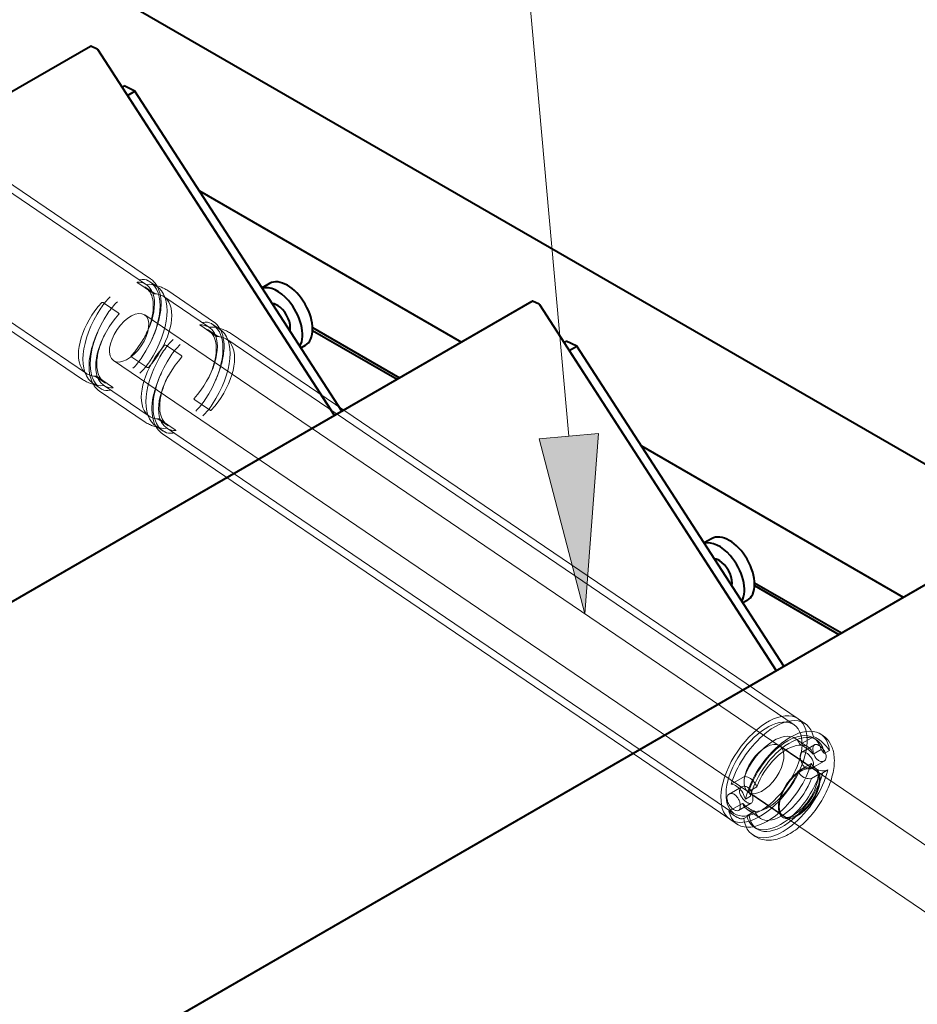
# Model space of a CAD drawing. Extents: x 0 to 380, y 214 to 768.
# Drawn here: x 237 to 257, y 696 to 718 of the extents above; entities that cross this region are included whole.
import ezdxf

# ---------------------------------------------------------------- set-up
doc = ezdxf.new("R2010")
doc.units = 0
doc.header["$MEASUREMENT"] = 0
for name, color, linetype, lineweight in [('Hidden', 7, 'Continuous', 0), ('Symbol', 7, 'Continuous', 0), ('Visible', 7, 'Continuous', 0)]:
    doc.layers.add(name, color=color, linetype=linetype, lineweight=lineweight)

# ---------------------------------------------------------------- blocks, each defined once
blk = doc.blocks.new('Block_224')
at = {"layer": 'Symbol', "transparency": 33554687}
h = blk.add_hatch(color=7, dxfattribs=at)
h.dxf.hatch_style = 2
h.paths.add_polyline_path([(250.048, 708.387), (249.742, 704.343), (248.72, 708.268)])
at = {"layer": 'Symbol', "color": 7, "lineweight": 13}
blk.add_line((249.384, 708.327), (246.869, 736.34), dxfattribs=at)
at = {"layer": 'Symbol'}
blk.add_lwpolyline([(250.048, 708.387), (249.742, 704.343), (248.72, 708.268), (248.72, 708.268)], close=True, dxfattribs=at)

msp = doc.modelspace()

# ---------------------------------------------------------------- linework, layer by layer
at = {"layer": 'Hidden', "color": 7, "lineweight": 13}
for p, q in [((229.443, 719.026), (240.014, 711.846)), ((229.353, 718.894), (239.923, 711.714)), ((228.004, 716.909), (238.574, 709.729)), ((227.914, 716.776), (238.486, 709.596)), ((240.058, 711.532), (239.727, 711.757)), ((239.997, 711.784), (240.157, 711.675)), ((239.881, 711.669), (240.093, 711.526)), ((240.397, 711.585), (241.423, 710.889)), ((238.957, 711.313), (239.289, 711.088)), ((240.309, 711.452), (241.331, 710.757)), ((259.603, 697.645), (239.881, 711.042)), ((241.467, 710.575), (241.135, 710.8)), ((241.29, 710.712), (241.502, 710.569)), ((241.405, 710.827), (241.566, 710.718)), ((241.806, 710.629), (254.518, 701.993)), ((241.717, 710.495), (254.428, 701.861)), ((240.366, 710.356), (240.698, 710.131)), ((258.906, 696.619), (239.184, 710.016)), ((239.594, 710.094), (239.925, 709.868)), ((238.789, 709.656), (239.001, 709.512)), ((239.156, 709.424), (238.824, 709.65)), ((238.725, 709.506), (238.886, 709.397)), ((238.869, 709.335), (239.894, 708.639)), ((238.96, 709.467), (239.983, 708.772)), ((241.002, 709.137), (241.334, 708.911)), ((240.198, 708.699), (240.41, 708.555)), ((240.565, 708.467), (240.233, 708.693)), ((240.134, 708.549), (240.295, 708.44)), ((240.369, 708.51), (253.08, 699.876)), ((240.277, 708.379), (252.99, 699.743)), ((254.518, 701.993), (254.679, 701.884)), ((254.861, 701.593), (254.56, 701.419)), ((255.025, 701.649), (255.082, 701.611)), ((254.108, 701.39), (254.897, 700.854)), ((254.744, 701.356), (254.454, 701.553)), ((254.887, 701.413), (254.602, 701.249)), ((254.935, 701.517), (254.879, 701.555)), ((254.859, 701.199), (255.038, 701.303)), ((255.22, 701.284), (255.104, 701.217)), ((254.512, 700.817), (254.812, 700.99)), ((255.099, 701.046), (254.814, 700.881)), ((253.318, 700.702), (253.017, 700.528)), ((254.995, 700.759), (254.815, 700.656)), ((255.185, 700.851), (255.069, 700.784)), ((253.258, 700.473), (252.973, 700.308)), ((253.415, 700.365), (253.594, 700.469)), ((253.453, 700.264), (253.337, 700.197)), ((253.4, 700.347), (254.189, 699.811)), ((252.969, 699.926), (253.269, 700.1)), ((253.47, 700.106), (253.185, 699.941)), ((253.418, 699.831), (253.303, 699.764)), ((253.551, 699.925), (253.371, 699.822)), ((253.665, 699.768), (253.375, 699.965)), ((252.99, 699.743), (253.15, 699.634)), ((253.497, 699.399), (253.553, 699.361)), ((253.587, 699.531), (253.531, 699.57))]:
    msp.add_line(p, q, dxfattribs=at)
for centre, major_axis in [((239.532, 710.529), (0.348, 0.513)), ((253.754, 700.868), (0.764, 1.125)), ((253.754, 700.868), (0.764, 1.125)), ((253.754, 700.868), (0.674, 0.993)), ((253.754, 700.868), (0.354, 0.521)), ((254.543, 700.333), (0.371, 0.546)), ((254.543, 700.333), (0.354, 0.521))]:
    msp.add_ellipse(centre, major_axis=major_axis, ratio=0.524355, dxfattribs=at)
for points, knots in [([(239.578, 710.125), (240.012, 710.605), (240.216, 711.261), (240.034, 711.59), (239.967, 711.71), (239.854, 711.775), (239.71, 711.775)], [0, 0, 0, 0, 1, 1, 1, 2, 2, 2, 2]), ([(239.71, 711.775), (239.71, 711.775), (239.71, 711.775), (239.71, 711.775), (239.71, 711.775), (239.71, 711.775), (239.71, 711.775), (239.71, 711.775), (239.71, 711.775), (239.71, 711.775), (239.71, 711.775), (239.71, 711.775), (239.71, 711.775), (239.71, 711.775), (239.71, 711.775), (239.71, 711.775), (239.71, 711.775), (239.71, 711.775), (239.71, 711.775), (239.71, 711.775), (239.71, 711.775), (239.71, 711.775), (239.71, 711.775), (239.71, 711.775), (239.71, 711.775), (239.71, 711.775), (239.71, 711.775), (239.71, 711.775), (239.71, 711.775), (239.71, 711.775), (239.71, 711.775), (239.71, 711.775), (239.709, 711.775), (239.709, 711.775), (239.709, 711.775), (239.709, 711.775), (239.709, 711.775), (239.709, 711.774), (239.709, 711.774), (239.709, 711.773), (239.709, 711.772), (239.71, 711.77), (239.712, 711.768), (239.715, 711.765), (239.72, 711.761), (239.727, 711.757)], [0, 0, 0, 0, 1, 1, 1, 2, 2, 2, 3, 3, 3, 4, 4, 4, 5, 5, 5, 6, 6, 6, 7, 7, 7, 8, 8, 8, 9, 9, 9, 10, 10, 10, 11, 11, 11, 12, 12, 12, 13, 13, 13, 14, 14, 14, 15, 15, 15, 15]), ([(239.826, 710.1), (240.291, 710.809), (240.358, 711.569), (239.976, 711.797), (239.972, 711.8), (239.967, 711.803), (239.962, 711.806)], [0, 0, 0, 0, 1, 1, 1, 2, 2, 2, 2]), ([(240.014, 711.846), (240.067, 711.809), (240.11, 711.763), (240.143, 711.71), (240.188, 711.639), (240.217, 711.558), (240.233, 711.472), (240.25, 711.382), (240.253, 711.286), (240.244, 711.186), (240.236, 711.087), (240.216, 710.983), (240.186, 710.878), (240.156, 710.773), (240.117, 710.667), (240.072, 710.562), (240.058, 710.529), (240.043, 710.495), (240.027, 710.462)], [0, 0, 0, 0, 1, 1, 1, 2, 2, 2, 3, 3, 3, 4, 4, 4, 5, 5, 5, 6, 6, 6, 6]), ([(240.158, 711.694), (240.151, 711.696), (240.145, 711.698), (240.138, 711.7), (240.132, 711.702), (240.126, 711.703), (240.119, 711.705), (240.113, 711.707), (240.106, 711.709), (240.1, 711.71), (240.093, 711.712), (240.086, 711.714), (240.08, 711.715), (240.073, 711.717), (240.067, 711.718), (240.06, 711.72)], [0, 0, 0, 0, 1, 1, 1, 2, 2, 2, 3, 3, 3, 4, 4, 4, 5, 5, 5, 5]), ([(239.881, 711.669), (239.922, 711.642), (239.952, 711.614), (239.977, 711.583), (240.01, 711.541), (240.034, 711.492), (240.051, 711.431), (240.068, 711.37), (240.077, 711.296), (240.074, 711.212), (240.072, 711.128), (240.059, 711.035), (240.034, 710.937), (240.009, 710.839), (239.973, 710.737), (239.924, 710.636), (239.912, 710.61), (239.899, 710.584), (239.885, 710.558)], [0, 0, 0, 0, 1, 1, 1, 2, 2, 2, 3, 3, 3, 4, 4, 4, 5, 5, 5, 6, 6, 6, 6]), ([(239.964, 709.863), (240.398, 710.343), (240.602, 710.999), (240.42, 711.328), (240.353, 711.448), (240.24, 711.513), (240.096, 711.513)], [0, 0, 0, 0, 1, 1, 1, 2, 2, 2, 2]), ([(239.986, 709.991), (240.452, 710.7), (240.519, 711.46), (240.137, 711.688), (240.132, 711.691), (240.127, 711.694), (240.123, 711.696)], [0, 0, 0, 0, 1, 1, 1, 2, 2, 2, 2]), ([(240.058, 711.532), (240.065, 711.527), (240.071, 711.523), (240.077, 711.52), (240.081, 711.518), (240.085, 711.517), (240.088, 711.516), (240.09, 711.515), (240.091, 711.514), (240.093, 711.514), (240.093, 711.514), (240.094, 711.514), (240.095, 711.513), (240.095, 711.513), (240.095, 711.513), (240.095, 711.513), (240.096, 711.513), (240.096, 711.513), (240.096, 711.513), (240.096, 711.513), (240.096, 711.513), (240.096, 711.513), (240.096, 711.513), (240.096, 711.513), (240.096, 711.513), (240.096, 711.513), (240.096, 711.513), (240.096, 711.513), (240.096, 711.513), (240.096, 711.513), (240.096, 711.513), (240.096, 711.513), (240.096, 711.513), (240.096, 711.513), (240.096, 711.513), (240.096, 711.513), (240.096, 711.513), (240.096, 711.513), (240.096, 711.513), (240.096, 711.513), (240.096, 711.513), (240.096, 711.513), (240.096, 711.513), (240.096, 711.513), (240.096, 711.513), (240.096, 711.513)], [0, 0, 0, 0, 1, 1, 1, 2, 2, 2, 3, 3, 3, 4, 4, 4, 5, 5, 5, 6, 6, 6, 7, 7, 7, 8, 8, 8, 9, 9, 9, 10, 10, 10, 11, 11, 11, 12, 12, 12, 13, 13, 13, 14, 14, 14, 15, 15, 15, 15]), ([(240.093, 711.526), (240.093, 711.525), (240.093, 711.525), (240.094, 711.525), (240.095, 711.524), (240.096, 711.524), (240.097, 711.523), (240.099, 711.522), (240.101, 711.521), (240.104, 711.52), (240.107, 711.519), (240.111, 711.517), (240.117, 711.516), (240.123, 711.514), (240.13, 711.512), (240.143, 711.511)], [0, 0, 0, 0, 1, 1, 1, 2, 2, 2, 3, 3, 3, 4, 4, 4, 5, 5, 5, 5]), ([(240.397, 711.585), (240.382, 711.595), (240.367, 711.605), (240.352, 711.613), (240.337, 711.622), (240.321, 711.63), (240.305, 711.638), (240.289, 711.646), (240.273, 711.653), (240.257, 711.659), (240.24, 711.666), (240.224, 711.672), (240.207, 711.678), (240.191, 711.684), (240.174, 711.689), (240.158, 711.694)], [0, 0, 0, 0, 1, 1, 1, 2, 2, 2, 3, 3, 3, 4, 4, 4, 5, 5, 5, 5]), ([(238.918, 711.318), (238.485, 710.838), (238.281, 710.183), (238.463, 709.853), (238.529, 709.733), (238.642, 709.668), (238.786, 709.668)], [0, 0, 0, 0, 1, 1, 1, 2, 2, 2, 2]), ([(238.957, 711.313), (238.951, 711.317), (238.944, 711.32), (238.938, 711.321), (238.934, 711.322), (238.93, 711.322), (238.927, 711.321), (238.925, 711.321), (238.924, 711.321), (238.922, 711.32), (238.921, 711.32), (238.921, 711.32), (238.92, 711.319), (238.92, 711.319), (238.919, 711.319), (238.919, 711.319), (238.919, 711.319), (238.919, 711.319), (238.919, 711.319), (238.919, 711.318), (238.919, 711.318), (238.918, 711.318), (238.918, 711.318), (238.918, 711.318), (238.918, 711.318), (238.918, 711.318), (238.918, 711.318), (238.918, 711.318), (238.918, 711.318), (238.918, 711.318), (238.918, 711.318), (238.918, 711.318), (238.918, 711.318), (238.918, 711.318), (238.918, 711.318), (238.918, 711.318), (238.918, 711.318), (238.918, 711.318), (238.918, 711.318), (238.918, 711.318), (238.918, 711.318), (238.918, 711.318), (238.918, 711.318), (238.918, 711.318), (238.918, 711.318), (238.918, 711.318)], [0, 0, 0, 0, 1, 1, 1, 2, 2, 2, 3, 3, 3, 4, 4, 4, 5, 5, 5, 6, 6, 6, 7, 7, 7, 8, 8, 8, 9, 9, 9, 10, 10, 10, 11, 11, 11, 12, 12, 12, 13, 13, 13, 14, 14, 14, 15, 15, 15, 15]), ([(238.896, 711.19), (238.431, 710.481), (238.364, 709.721), (238.746, 709.493), (238.75, 709.49), (238.755, 709.487), (238.76, 709.485)], [0, 0, 0, 0, 1, 1, 1, 2, 2, 2, 2]), ([(239.057, 711.081), (238.592, 710.372), (238.524, 709.612), (238.906, 709.384), (238.911, 709.381), (238.916, 709.378), (238.92, 709.376)], [0, 0, 0, 0, 1, 1, 1, 2, 2, 2, 2]), ([(239.304, 711.056), (238.871, 710.576), (238.667, 709.92), (238.849, 709.591), (238.915, 709.471), (239.028, 709.406), (239.172, 709.406)], [0, 0, 0, 0, 1, 1, 1, 2, 2, 2, 2]), ([(239.304, 711.056), (239.304, 711.056), (239.304, 711.056), (239.304, 711.056), (239.304, 711.056), (239.304, 711.056), (239.304, 711.056), (239.304, 711.056), (239.304, 711.056), (239.304, 711.056), (239.304, 711.056), (239.304, 711.056), (239.304, 711.056), (239.304, 711.056), (239.304, 711.056), (239.304, 711.056), (239.304, 711.056), (239.304, 711.056), (239.304, 711.056), (239.304, 711.056), (239.304, 711.056), (239.304, 711.056), (239.304, 711.056), (239.304, 711.056), (239.304, 711.056), (239.304, 711.056), (239.305, 711.056), (239.305, 711.056), (239.305, 711.057), (239.305, 711.057), (239.305, 711.057), (239.305, 711.057), (239.305, 711.057), (239.305, 711.058), (239.305, 711.058), (239.306, 711.059), (239.306, 711.06), (239.306, 711.061), (239.306, 711.062), (239.306, 711.064), (239.306, 711.067), (239.305, 711.07), (239.303, 711.073), (239.3, 711.078), (239.296, 711.083), (239.289, 711.088)], [0, 0, 0, 0, 1, 1, 1, 2, 2, 2, 3, 3, 3, 4, 4, 4, 5, 5, 5, 6, 6, 6, 7, 7, 7, 8, 8, 8, 9, 9, 9, 10, 10, 10, 11, 11, 11, 12, 12, 12, 13, 13, 13, 14, 14, 14, 15, 15, 15, 15]), ([(241.235, 709.143), (241.7, 709.852), (241.767, 710.612), (241.385, 710.841), (241.38, 710.843), (241.376, 710.846), (241.371, 710.849)], [0, 0, 0, 0, 1, 1, 1, 2, 2, 2, 2]), ([(241.423, 710.889), (241.476, 710.853), (241.518, 710.806), (241.552, 710.753), (241.597, 710.682), (241.626, 710.601), (241.642, 710.515), (241.659, 710.425), (241.662, 710.329), (241.653, 710.229), (241.644, 710.13), (241.624, 710.027), (241.595, 709.921), (241.565, 709.816), (241.526, 709.711), (241.481, 709.605), (241.467, 709.572), (241.452, 709.538), (241.436, 709.505)], [0, 0, 0, 0, 1, 1, 1, 2, 2, 2, 3, 3, 3, 4, 4, 4, 5, 5, 5, 6, 6, 6, 6]), ([(238.855, 710.719), (238.807, 710.616), (238.763, 710.511), (238.728, 710.405), (238.693, 710.299), (238.666, 710.194), (238.65, 710.092), (238.634, 709.99), (238.629, 709.892), (238.637, 709.798), (238.645, 709.705), (238.666, 709.616), (238.703, 709.537), (238.74, 709.458), (238.794, 709.386), (238.869, 709.335)], [0, 0, 0, 0, 1, 1, 1, 2, 2, 2, 3, 3, 3, 4, 4, 4, 5, 5, 5, 5]), ([(238.998, 710.623), (238.944, 710.523), (238.901, 710.421), (238.87, 710.321), (238.839, 710.221), (238.82, 710.123), (238.812, 710.035), (238.804, 709.947), (238.807, 709.867), (238.82, 709.8), (238.832, 709.732), (238.853, 709.678), (238.882, 709.632), (238.911, 709.586), (238.946, 709.55), (239.001, 709.512)], [0, 0, 0, 0, 1, 1, 1, 2, 2, 2, 3, 3, 3, 4, 4, 4, 5, 5, 5, 5]), ([(240.987, 709.168), (241.421, 709.648), (241.625, 710.304), (241.442, 710.633), (241.376, 710.754), (241.263, 710.818), (241.119, 710.818)], [0, 0, 0, 0, 1, 1, 1, 2, 2, 2, 2]), ([(241.119, 710.818), (241.119, 710.818), (241.119, 710.818), (241.119, 710.818), (241.119, 710.818), (241.119, 710.818), (241.119, 710.818), (241.119, 710.818), (241.119, 710.818), (241.119, 710.818), (241.119, 710.818), (241.119, 710.818), (241.119, 710.818), (241.119, 710.818), (241.119, 710.818), (241.119, 710.818), (241.119, 710.818), (241.119, 710.818), (241.119, 710.818), (241.119, 710.818), (241.119, 710.818), (241.119, 710.818), (241.119, 710.818), (241.119, 710.818), (241.119, 710.818), (241.119, 710.818), (241.119, 710.818), (241.119, 710.818), (241.119, 710.818), (241.119, 710.818), (241.118, 710.818), (241.118, 710.818), (241.118, 710.818), (241.118, 710.818), (241.118, 710.818), (241.118, 710.818), (241.118, 710.818), (241.118, 710.817), (241.118, 710.817), (241.118, 710.816), (241.118, 710.815), (241.119, 710.813), (241.121, 710.811), (241.124, 710.808), (241.129, 710.804), (241.135, 710.8)], [0, 0, 0, 0, 1, 1, 1, 2, 2, 2, 3, 3, 3, 4, 4, 4, 5, 5, 5, 6, 6, 6, 7, 7, 7, 8, 8, 8, 9, 9, 9, 10, 10, 10, 11, 11, 11, 12, 12, 12, 13, 13, 13, 14, 14, 14, 15, 15, 15, 15]), ([(241.29, 710.712), (241.331, 710.685), (241.361, 710.657), (241.385, 710.626), (241.419, 710.584), (241.443, 710.536), (241.46, 710.474), (241.477, 710.413), (241.486, 710.339), (241.483, 710.255), (241.481, 710.171), (241.468, 710.078), (241.443, 709.98), (241.418, 709.882), (241.381, 709.78), (241.333, 709.679), (241.321, 709.653), (241.308, 709.627), (241.294, 709.602)], [0, 0, 0, 0, 1, 1, 1, 2, 2, 2, 3, 3, 3, 4, 4, 4, 5, 5, 5, 6, 6, 6, 6]), ([(241.395, 709.034), (241.86, 709.743), (241.928, 710.503), (241.546, 710.731), (241.541, 710.734), (241.536, 710.737), (241.531, 710.74)], [0, 0, 0, 0, 1, 1, 1, 2, 2, 2, 2]), ([(241.566, 710.737), (241.56, 710.739), (241.554, 710.741), (241.547, 710.743), (241.541, 710.745), (241.534, 710.747), (241.528, 710.748), (241.521, 710.75), (241.515, 710.752), (241.508, 710.753), (241.502, 710.755), (241.495, 710.757), (241.489, 710.758), (241.482, 710.76), (241.475, 710.761), (241.469, 710.763)], [0, 0, 0, 0, 1, 1, 1, 2, 2, 2, 3, 3, 3, 4, 4, 4, 5, 5, 5, 5]), ([(241.806, 710.629), (241.791, 710.639), (241.776, 710.648), (241.761, 710.657), (241.745, 710.665), (241.73, 710.673), (241.714, 710.681), (241.698, 710.689), (241.682, 710.696), (241.666, 710.702), (241.649, 710.709), (241.633, 710.715), (241.616, 710.721), (241.599, 710.727), (241.583, 710.732), (241.566, 710.737)], [0, 0, 0, 0, 1, 1, 1, 2, 2, 2, 3, 3, 3, 4, 4, 4, 5, 5, 5, 5]), ([(241.373, 708.906), (241.807, 709.386), (242.011, 710.042), (241.828, 710.371), (241.762, 710.491), (241.649, 710.556), (241.505, 710.556)], [0, 0, 0, 0, 1, 1, 1, 2, 2, 2, 2]), ([(241.467, 710.575), (241.474, 710.57), (241.48, 710.566), (241.486, 710.563), (241.49, 710.561), (241.494, 710.56), (241.497, 710.559), (241.498, 710.558), (241.5, 710.558), (241.501, 710.557), (241.502, 710.557), (241.503, 710.557), (241.503, 710.557), (241.504, 710.557), (241.504, 710.556), (241.504, 710.556), (241.504, 710.556), (241.504, 710.556), (241.505, 710.556), (241.505, 710.556), (241.505, 710.556), (241.505, 710.556), (241.505, 710.556), (241.505, 710.556), (241.505, 710.556), (241.505, 710.556), (241.505, 710.556), (241.505, 710.556), (241.505, 710.556), (241.505, 710.556), (241.505, 710.556), (241.505, 710.556), (241.505, 710.556), (241.505, 710.556), (241.505, 710.556), (241.505, 710.556), (241.505, 710.556), (241.505, 710.556), (241.505, 710.556), (241.505, 710.556), (241.505, 710.556), (241.505, 710.556), (241.505, 710.556), (241.505, 710.556), (241.505, 710.556), (241.505, 710.556)], [0, 0, 0, 0, 1, 1, 1, 2, 2, 2, 3, 3, 3, 4, 4, 4, 5, 5, 5, 6, 6, 6, 7, 7, 7, 8, 8, 8, 9, 9, 9, 10, 10, 10, 11, 11, 11, 12, 12, 12, 13, 13, 13, 14, 14, 14, 15, 15, 15, 15]), ([(241.502, 710.569), (241.502, 710.569), (241.502, 710.568), (241.503, 710.568), (241.504, 710.568), (241.505, 710.567), (241.506, 710.566), (241.508, 710.565), (241.51, 710.564), (241.513, 710.563), (241.516, 710.562), (241.52, 710.56), (241.526, 710.559), (241.531, 710.557), (241.539, 710.555), (241.552, 710.554)], [0, 0, 0, 0, 1, 1, 1, 2, 2, 2, 3, 3, 3, 4, 4, 4, 5, 5, 5, 5]), ([(240.327, 710.361), (239.893, 709.882), (239.689, 709.226), (239.872, 708.896), (239.938, 708.776), (240.051, 708.711), (240.195, 708.711)], [0, 0, 0, 0, 1, 1, 1, 2, 2, 2, 2]), ([(240.305, 710.233), (239.84, 709.524), (239.772, 708.764), (240.154, 708.536), (240.159, 708.533), (240.164, 708.53), (240.169, 708.528)], [0, 0, 0, 0, 1, 1, 1, 2, 2, 2, 2]), ([(240.366, 710.356), (240.359, 710.36), (240.353, 710.363), (240.347, 710.364), (240.342, 710.365), (240.339, 710.365), (240.335, 710.364), (240.334, 710.364), (240.332, 710.364), (240.331, 710.363), (240.33, 710.363), (240.329, 710.363), (240.329, 710.362), (240.328, 710.362), (240.328, 710.362), (240.328, 710.362), (240.328, 710.362), (240.328, 710.362), (240.327, 710.362), (240.327, 710.362), (240.327, 710.362), (240.327, 710.361), (240.327, 710.361), (240.327, 710.361), (240.327, 710.361), (240.327, 710.361), (240.327, 710.361), (240.327, 710.361), (240.327, 710.361), (240.327, 710.361), (240.327, 710.361), (240.327, 710.361), (240.327, 710.361), (240.327, 710.361), (240.327, 710.361), (240.327, 710.361), (240.327, 710.361), (240.327, 710.361), (240.327, 710.361), (240.327, 710.361), (240.327, 710.361), (240.327, 710.361), (240.327, 710.361), (240.327, 710.361), (240.327, 710.361), (240.327, 710.361)], [0, 0, 0, 0, 1, 1, 1, 2, 2, 2, 3, 3, 3, 4, 4, 4, 5, 5, 5, 6, 6, 6, 7, 7, 7, 8, 8, 8, 9, 9, 9, 10, 10, 10, 11, 11, 11, 12, 12, 12, 13, 13, 13, 14, 14, 14, 15, 15, 15, 15]), ([(239.594, 710.094), (239.587, 710.098), (239.582, 710.103), (239.58, 710.108), (239.578, 710.111), (239.577, 710.115), (239.577, 710.117), (239.577, 710.119), (239.577, 710.12), (239.577, 710.122), (239.577, 710.122), (239.577, 710.123), (239.577, 710.123), (239.577, 710.124), (239.578, 710.124), (239.578, 710.124), (239.578, 710.124), (239.578, 710.125), (239.578, 710.125), (239.578, 710.125), (239.578, 710.125), (239.578, 710.125), (239.578, 710.125), (239.578, 710.125), (239.578, 710.125), (239.578, 710.125), (239.578, 710.125), (239.578, 710.125), (239.578, 710.125), (239.578, 710.125), (239.578, 710.125), (239.578, 710.125), (239.578, 710.125), (239.578, 710.125), (239.578, 710.125), (239.578, 710.125), (239.578, 710.125), (239.578, 710.125), (239.578, 710.125), (239.578, 710.125), (239.578, 710.125), (239.578, 710.125), (239.578, 710.125), (239.578, 710.125), (239.578, 710.125), (239.578, 710.125)], [0, 0, 0, 0, 1, 1, 1, 2, 2, 2, 3, 3, 3, 4, 4, 4, 5, 5, 5, 6, 6, 6, 7, 7, 7, 8, 8, 8, 9, 9, 9, 10, 10, 10, 11, 11, 11, 12, 12, 12, 13, 13, 13, 14, 14, 14, 15, 15, 15, 15]), ([(240.465, 710.124), (240, 709.415), (239.933, 708.655), (240.315, 708.427), (240.32, 708.424), (240.324, 708.421), (240.329, 708.419)], [0, 0, 0, 0, 1, 1, 1, 2, 2, 2, 2]), ([(240.713, 710.099), (240.279, 709.619), (240.075, 708.963), (240.258, 708.634), (240.324, 708.514), (240.437, 708.449), (240.581, 708.449)], [0, 0, 0, 0, 1, 1, 1, 2, 2, 2, 2]), ([(240.713, 710.099), (240.713, 710.099), (240.713, 710.099), (240.713, 710.099), (240.713, 710.099), (240.713, 710.099), (240.713, 710.099), (240.713, 710.099), (240.713, 710.099), (240.713, 710.099), (240.713, 710.099), (240.713, 710.099), (240.713, 710.099), (240.713, 710.099), (240.713, 710.099), (240.713, 710.099), (240.713, 710.099), (240.713, 710.099), (240.713, 710.099), (240.713, 710.099), (240.713, 710.099), (240.713, 710.099), (240.713, 710.099), (240.713, 710.099), (240.713, 710.099), (240.713, 710.099), (240.713, 710.099), (240.713, 710.1), (240.713, 710.1), (240.713, 710.1), (240.714, 710.1), (240.714, 710.1), (240.714, 710.101), (240.714, 710.101), (240.714, 710.101), (240.714, 710.102), (240.714, 710.103), (240.715, 710.104), (240.715, 710.106), (240.715, 710.107), (240.714, 710.11), (240.713, 710.113), (240.712, 710.116), (240.709, 710.121), (240.704, 710.126), (240.698, 710.131)], [0, 0, 0, 0, 1, 1, 1, 2, 2, 2, 3, 3, 3, 4, 4, 4, 5, 5, 5, 6, 6, 6, 7, 7, 7, 8, 8, 8, 9, 9, 9, 10, 10, 10, 11, 11, 11, 12, 12, 12, 13, 13, 13, 14, 14, 14, 15, 15, 15, 15]), ([(239.964, 709.863), (239.964, 709.863), (239.964, 709.863), (239.964, 709.863), (239.964, 709.863), (239.964, 709.863), (239.964, 709.863), (239.964, 709.863), (239.964, 709.863), (239.964, 709.863), (239.964, 709.863), (239.964, 709.863), (239.964, 709.863), (239.964, 709.863), (239.964, 709.863), (239.964, 709.863), (239.964, 709.863), (239.964, 709.863), (239.964, 709.863), (239.964, 709.863), (239.964, 709.863), (239.964, 709.863), (239.964, 709.863), (239.964, 709.863), (239.964, 709.863), (239.964, 709.863), (239.964, 709.863), (239.964, 709.863), (239.964, 709.863), (239.964, 709.862), (239.963, 709.862), (239.963, 709.862), (239.963, 709.862), (239.963, 709.862), (239.962, 709.861), (239.961, 709.861), (239.961, 709.861), (239.959, 709.86), (239.957, 709.86), (239.956, 709.86), (239.953, 709.859), (239.949, 709.859), (239.945, 709.86), (239.938, 709.861), (239.932, 709.864), (239.925, 709.868)], [0, 0, 0, 0, 1, 1, 1, 2, 2, 2, 3, 3, 3, 4, 4, 4, 5, 5, 5, 6, 6, 6, 7, 7, 7, 8, 8, 8, 9, 9, 9, 10, 10, 10, 11, 11, 11, 12, 12, 12, 13, 13, 13, 14, 14, 14, 15, 15, 15, 15]), ([(240.264, 709.762), (240.216, 709.659), (240.172, 709.554), (240.137, 709.448), (240.101, 709.342), (240.075, 709.237), (240.059, 709.135), (240.043, 709.033), (240.038, 708.935), (240.046, 708.841), (240.054, 708.748), (240.075, 708.66), (240.112, 708.58), (240.149, 708.501), (240.203, 708.429), (240.277, 708.379)], [0, 0, 0, 0, 1, 1, 1, 2, 2, 2, 3, 3, 3, 4, 4, 4, 5, 5, 5, 5]), ([(238.725, 709.487), (238.708, 709.492), (238.692, 709.498), (238.675, 709.503), (238.659, 709.509), (238.642, 709.515), (238.626, 709.522), (238.61, 709.528), (238.593, 709.535), (238.577, 709.543), (238.562, 709.551), (238.546, 709.559), (238.531, 709.568), (238.515, 709.576), (238.5, 709.586), (238.486, 709.596)], [0, 0, 0, 0, 1, 1, 1, 2, 2, 2, 3, 3, 3, 4, 4, 4, 5, 5, 5, 5]), ([(238.739, 709.67), (238.748, 709.669), (238.755, 709.668), (238.76, 709.667), (238.767, 709.665), (238.771, 709.664), (238.775, 709.663), (238.779, 709.661), (238.781, 709.66), (238.783, 709.659), (238.785, 709.658), (238.787, 709.657), (238.787, 709.657), (238.788, 709.656), (238.789, 709.656), (238.789, 709.656), (238.789, 709.656), (238.789, 709.656), (238.789, 709.656)], [0, 0, 0, 0, 1, 1, 1, 2, 2, 2, 3, 3, 3, 4, 4, 4, 5, 5, 5, 6, 6, 6, 6]), ([(238.786, 709.668), (238.786, 709.668), (238.786, 709.668), (238.786, 709.668), (238.786, 709.668), (238.786, 709.668), (238.786, 709.668), (238.786, 709.668), (238.786, 709.668), (238.786, 709.668), (238.786, 709.668), (238.786, 709.668), (238.786, 709.668), (238.786, 709.668), (238.786, 709.668), (238.786, 709.668), (238.786, 709.668), (238.786, 709.668), (238.786, 709.668), (238.786, 709.668), (238.786, 709.668), (238.786, 709.668), (238.786, 709.668), (238.786, 709.668), (238.786, 709.668), (238.787, 709.668), (238.787, 709.668), (238.787, 709.668), (238.787, 709.668), (238.787, 709.668), (238.787, 709.668), (238.787, 709.668), (238.788, 709.668), (238.788, 709.668), (238.789, 709.668), (238.789, 709.667), (238.79, 709.667), (238.791, 709.667), (238.793, 709.666), (238.794, 709.666), (238.797, 709.664), (238.801, 709.663), (238.805, 709.661), (238.811, 709.658), (238.818, 709.654), (238.824, 709.65)], [0, 0, 0, 0, 1, 1, 1, 2, 2, 2, 3, 3, 3, 4, 4, 4, 5, 5, 5, 6, 6, 6, 7, 7, 7, 8, 8, 8, 9, 9, 9, 10, 10, 10, 11, 11, 11, 12, 12, 12, 13, 13, 13, 14, 14, 14, 15, 15, 15, 15]), ([(240.406, 709.666), (240.352, 709.566), (240.31, 709.464), (240.279, 709.364), (240.248, 709.264), (240.229, 709.166), (240.221, 709.078), (240.213, 708.99), (240.216, 708.91), (240.229, 708.843), (240.241, 708.775), (240.262, 708.721), (240.291, 708.675), (240.32, 708.63), (240.354, 708.593), (240.41, 708.555)], [0, 0, 0, 0, 1, 1, 1, 2, 2, 2, 3, 3, 3, 4, 4, 4, 5, 5, 5, 5]), ([(238.823, 709.461), (238.816, 709.463), (238.809, 709.464), (238.803, 709.466), (238.796, 709.468), (238.79, 709.469), (238.783, 709.471), (238.776, 709.472), (238.77, 709.474), (238.763, 709.476), (238.757, 709.478), (238.751, 709.48), (238.744, 709.481), (238.738, 709.483), (238.731, 709.485), (238.725, 709.487)], [0, 0, 0, 0, 1, 1, 1, 2, 2, 2, 3, 3, 3, 4, 4, 4, 5, 5, 5, 5]), ([(239.156, 709.424), (239.163, 709.42), (239.167, 709.416), (239.17, 709.413), (239.172, 709.411), (239.173, 709.409), (239.173, 709.408), (239.174, 709.407), (239.174, 709.407), (239.174, 709.407), (239.173, 709.406), (239.173, 709.406), (239.173, 709.406), (239.173, 709.406), (239.173, 709.406), (239.173, 709.406), (239.173, 709.406), (239.173, 709.406), (239.173, 709.406), (239.173, 709.406), (239.172, 709.406), (239.172, 709.406), (239.172, 709.406), (239.172, 709.406), (239.172, 709.406), (239.172, 709.406), (239.172, 709.406), (239.172, 709.406), (239.172, 709.406), (239.172, 709.406), (239.172, 709.406), (239.172, 709.406), (239.172, 709.406), (239.172, 709.406), (239.172, 709.406), (239.172, 709.406), (239.172, 709.406), (239.172, 709.406), (239.172, 709.406), (239.172, 709.406), (239.172, 709.406), (239.172, 709.406), (239.172, 709.406), (239.172, 709.406), (239.172, 709.406), (239.172, 709.406)], [0, 0, 0, 0, 1, 1, 1, 2, 2, 2, 3, 3, 3, 4, 4, 4, 5, 5, 5, 6, 6, 6, 7, 7, 7, 8, 8, 8, 9, 9, 9, 10, 10, 10, 11, 11, 11, 12, 12, 12, 13, 13, 13, 14, 14, 14, 15, 15, 15, 15]), ([(241.002, 709.137), (240.996, 709.141), (240.991, 709.146), (240.988, 709.151), (240.987, 709.154), (240.986, 709.158), (240.985, 709.16), (240.985, 709.162), (240.985, 709.163), (240.986, 709.165), (240.986, 709.165), (240.986, 709.166), (240.986, 709.167), (240.986, 709.167), (240.986, 709.167), (240.986, 709.167), (240.987, 709.168), (240.987, 709.168), (240.987, 709.168), (240.987, 709.168), (240.987, 709.168), (240.987, 709.168), (240.987, 709.168), (240.987, 709.168), (240.987, 709.168), (240.987, 709.168), (240.987, 709.168), (240.987, 709.168), (240.987, 709.168), (240.987, 709.168), (240.987, 709.168), (240.987, 709.168), (240.987, 709.168), (240.987, 709.168), (240.987, 709.168), (240.987, 709.168), (240.987, 709.168), (240.987, 709.168), (240.987, 709.168), (240.987, 709.168), (240.987, 709.168), (240.987, 709.168), (240.987, 709.168), (240.987, 709.168), (240.987, 709.168), (240.987, 709.168)], [0, 0, 0, 0, 1, 1, 1, 2, 2, 2, 3, 3, 3, 4, 4, 4, 5, 5, 5, 6, 6, 6, 7, 7, 7, 8, 8, 8, 9, 9, 9, 10, 10, 10, 11, 11, 11, 12, 12, 12, 13, 13, 13, 14, 14, 14, 15, 15, 15, 15]), ([(241.373, 708.906), (241.373, 708.906), (241.373, 708.906), (241.373, 708.906), (241.373, 708.906), (241.373, 708.906), (241.373, 708.906), (241.373, 708.906), (241.373, 708.906), (241.373, 708.906), (241.373, 708.906), (241.373, 708.906), (241.373, 708.906), (241.373, 708.906), (241.373, 708.906), (241.373, 708.906), (241.373, 708.906), (241.373, 708.906), (241.373, 708.906), (241.373, 708.906), (241.373, 708.906), (241.373, 708.906), (241.373, 708.906), (241.373, 708.906), (241.373, 708.906), (241.373, 708.906), (241.373, 708.906), (241.373, 708.906), (241.372, 708.906), (241.372, 708.906), (241.372, 708.905), (241.372, 708.905), (241.372, 708.905), (241.371, 708.905), (241.371, 708.905), (241.37, 708.904), (241.369, 708.904), (241.368, 708.903), (241.366, 708.903), (241.365, 708.903), (241.361, 708.902), (241.358, 708.902), (241.353, 708.903), (241.347, 708.904), (241.341, 708.907), (241.334, 708.911)], [0, 0, 0, 0, 1, 1, 1, 2, 2, 2, 3, 3, 3, 4, 4, 4, 5, 5, 5, 6, 6, 6, 7, 7, 7, 8, 8, 8, 9, 9, 9, 10, 10, 10, 11, 11, 11, 12, 12, 12, 13, 13, 13, 14, 14, 14, 15, 15, 15, 15]), ([(240.134, 708.53), (240.117, 708.535), (240.1, 708.541), (240.084, 708.546), (240.067, 708.552), (240.051, 708.558), (240.034, 708.565), (240.018, 708.571), (240.002, 708.579), (239.986, 708.586), (239.97, 708.594), (239.955, 708.602), (239.939, 708.611), (239.924, 708.619), (239.909, 708.629), (239.894, 708.639)], [0, 0, 0, 0, 1, 1, 1, 2, 2, 2, 3, 3, 3, 4, 4, 4, 5, 5, 5, 5]), ([(240.148, 708.714), (240.157, 708.713), (240.163, 708.711), (240.169, 708.71), (240.175, 708.708), (240.18, 708.707), (240.183, 708.706), (240.187, 708.704), (240.19, 708.703), (240.192, 708.702), (240.194, 708.701), (240.195, 708.701), (240.196, 708.7), (240.197, 708.699), (240.198, 708.699), (240.198, 708.699), (240.198, 708.699), (240.198, 708.699), (240.198, 708.699)], [0, 0, 0, 0, 1, 1, 1, 2, 2, 2, 3, 3, 3, 4, 4, 4, 5, 5, 5, 6, 6, 6, 6]), ([(240.195, 708.711), (240.195, 708.711), (240.195, 708.711), (240.195, 708.711), (240.195, 708.711), (240.195, 708.711), (240.195, 708.711), (240.195, 708.711), (240.195, 708.711), (240.195, 708.711), (240.195, 708.711), (240.195, 708.711), (240.195, 708.711), (240.195, 708.711), (240.195, 708.711), (240.195, 708.711), (240.195, 708.711), (240.195, 708.711), (240.195, 708.711), (240.195, 708.711), (240.195, 708.711), (240.195, 708.711), (240.195, 708.711), (240.195, 708.711), (240.195, 708.711), (240.195, 708.711), (240.195, 708.711), (240.195, 708.711), (240.196, 708.711), (240.196, 708.711), (240.196, 708.711), (240.196, 708.711), (240.196, 708.711), (240.197, 708.711), (240.197, 708.711), (240.198, 708.71), (240.199, 708.71), (240.2, 708.71), (240.201, 708.709), (240.203, 708.709), (240.206, 708.708), (240.21, 708.706), (240.214, 708.704), (240.22, 708.701), (240.226, 708.697), (240.233, 708.693)], [0, 0, 0, 0, 1, 1, 1, 2, 2, 2, 3, 3, 3, 4, 4, 4, 5, 5, 5, 6, 6, 6, 7, 7, 7, 8, 8, 8, 9, 9, 9, 10, 10, 10, 11, 11, 11, 12, 12, 12, 13, 13, 13, 14, 14, 14, 15, 15, 15, 15]), ([(240.231, 708.505), (240.225, 708.506), (240.218, 708.508), (240.211, 708.509), (240.205, 708.511), (240.198, 708.512), (240.192, 708.514), (240.185, 708.516), (240.179, 708.517), (240.172, 708.519), (240.166, 708.521), (240.159, 708.523), (240.153, 708.524), (240.146, 708.526), (240.14, 708.528), (240.134, 708.53)], [0, 0, 0, 0, 1, 1, 1, 2, 2, 2, 3, 3, 3, 4, 4, 4, 5, 5, 5, 5]), ([(240.565, 708.467), (240.571, 708.463), (240.576, 708.459), (240.579, 708.456), (240.581, 708.454), (240.582, 708.452), (240.582, 708.451), (240.582, 708.451), (240.582, 708.45), (240.582, 708.45), (240.582, 708.449), (240.582, 708.449), (240.582, 708.449), (240.582, 708.449), (240.582, 708.449), (240.582, 708.449), (240.581, 708.449), (240.581, 708.449), (240.581, 708.449), (240.581, 708.449), (240.581, 708.449), (240.581, 708.449), (240.581, 708.449), (240.581, 708.449), (240.581, 708.449), (240.581, 708.449), (240.581, 708.449), (240.581, 708.449), (240.581, 708.449), (240.581, 708.449), (240.581, 708.449), (240.581, 708.449), (240.581, 708.449), (240.581, 708.449), (240.581, 708.449), (240.581, 708.449), (240.581, 708.449), (240.581, 708.449), (240.581, 708.449), (240.581, 708.449), (240.581, 708.449), (240.581, 708.449), (240.581, 708.449), (240.581, 708.449), (240.581, 708.449), (240.581, 708.449)], [0, 0, 0, 0, 1, 1, 1, 2, 2, 2, 3, 3, 3, 4, 4, 4, 5, 5, 5, 6, 6, 6, 7, 7, 7, 8, 8, 8, 9, 9, 9, 10, 10, 10, 11, 11, 11, 12, 12, 12, 13, 13, 13, 14, 14, 14, 15, 15, 15, 15]), ([(254.861, 701.593), (254.754, 702.065), (254.244, 702.075), (253.722, 701.615), (253.402, 701.333), (253.137, 700.924), (253.017, 700.528)], [0, 0, 0, 0, 1, 1, 1, 2, 2, 2, 2]), ([(255.22, 701.284), (255.157, 701.793), (254.677, 701.865), (254.147, 701.445), (253.766, 701.143), (253.448, 700.653), (253.337, 700.197)], [0, 0, 0, 0, 1, 1, 1, 2, 2, 2, 2]), ([(254.56, 701.419), (254.439, 701.709), (254.051, 701.648), (253.695, 701.284), (253.534, 701.119), (253.4, 700.912), (253.318, 700.702)], [0, 0, 0, 0, 1, 1, 1, 2, 2, 2, 2]), ([(255.038, 701.303), (254.941, 701.717), (254.489, 701.721), (254.029, 701.312), (253.751, 701.065), (253.521, 700.71), (253.415, 700.365)], [0, 0, 0, 0, 1, 1, 1, 2, 2, 2, 2]), ([(255.104, 701.217), (255.035, 701.655), (254.602, 701.701), (254.137, 701.318), (253.819, 701.057), (253.555, 700.649), (253.453, 700.264)], [0, 0, 0, 0, 1, 1, 1, 2, 2, 2, 2]), ([(255.082, 701.611), (255.146, 701.567), (255.199, 701.508), (255.238, 701.441), (255.282, 701.365), (255.308, 701.279), (255.321, 701.187), (255.336, 701.077), (255.331, 700.96), (255.309, 700.837), (255.287, 700.711), (255.247, 700.58), (255.193, 700.449), (255.139, 700.321), (255.07, 700.193), (254.991, 700.072), (254.912, 699.952), (254.822, 699.839), (254.725, 699.738), (254.628, 699.636), (254.525, 699.547), (254.418, 699.474), (254.31, 699.4), (254.199, 699.344), (254.089, 699.31), (253.98, 699.276), (253.87, 699.263), (253.766, 699.279), (253.69, 699.29), (253.616, 699.318), (253.553, 699.361)], [0, 0, 0, 0, 1, 1, 1, 2, 2, 2, 3, 3, 3, 4, 4, 4, 5, 5, 5, 6, 6, 6, 7, 7, 7, 8, 8, 8, 9, 9, 9, 10, 10, 10, 10]), ([(254.861, 701.593), (254.862, 701.592), (254.864, 701.592), (254.866, 701.591), (254.9, 701.58), (254.938, 701.56), (254.976, 701.534), (255.014, 701.509), (255.056, 701.474), (255.096, 701.435), (255.136, 701.396), (255.174, 701.352), (255.204, 701.308), (255.209, 701.3), (255.215, 701.292), (255.22, 701.284)], [0, 0, 0, 0, 1, 1, 1, 2, 2, 2, 3, 3, 3, 4, 4, 4, 5, 5, 5, 5]), ([(254.859, 701.199), (254.753, 701.504), (254.374, 701.466), (254.013, 701.115), (253.831, 700.937), (253.679, 700.703), (253.594, 700.469)], [0, 0, 0, 0, 1, 1, 1, 2, 2, 2, 2]), ([(254.56, 701.419), (254.561, 701.419), (254.563, 701.418), (254.565, 701.417), (254.596, 701.405), (254.633, 701.384), (254.671, 701.358), (254.709, 701.332), (254.753, 701.299), (254.795, 701.261), (254.817, 701.241), (254.839, 701.22), (254.859, 701.199)], [0, 0, 0, 0, 1, 1, 1, 2, 2, 2, 3, 3, 3, 4, 4, 4, 4]), ([(254.973, 701.061), (254.991, 701.048), (255.012, 701.039), (255.032, 701.035), (255.053, 701.032), (255.072, 701.034), (255.088, 701.041), (255.104, 701.047), (255.118, 701.059), (255.129, 701.074), (255.139, 701.09), (255.145, 701.11), (255.147, 701.131), (255.148, 701.152), (255.146, 701.176), (255.139, 701.201), (255.132, 701.226), (255.12, 701.251), (255.106, 701.274), (255.093, 701.296), (255.076, 701.32), (255.057, 701.34), (255.038, 701.36), (255.018, 701.378), (254.999, 701.39), (254.98, 701.403), (254.96, 701.413), (254.942, 701.418), (254.924, 701.422), (254.908, 701.422), (254.895, 701.417), (254.882, 701.412), (254.871, 701.403), (254.863, 701.388), (254.855, 701.374), (254.85, 701.354), (254.848, 701.334), (254.846, 701.313), (254.848, 701.288), (254.853, 701.262), (254.858, 701.236), (254.866, 701.209), (254.877, 701.184), (254.887, 701.16), (254.901, 701.135), (254.918, 701.113), (254.935, 701.092), (254.954, 701.073), (254.973, 701.061)], [0, 0, 0, 0, 1, 1, 1, 2, 2, 2, 3, 3, 3, 4, 4, 4, 5, 5, 5, 6, 6, 6, 7, 7, 7, 8, 8, 8, 9, 9, 9, 10, 10, 10, 11, 11, 11, 12, 12, 12, 13, 13, 13, 14, 14, 14, 15, 15, 15, 16, 16, 16, 16]), ([(254.711, 701.224), (254.692, 701.237), (254.673, 701.247), (254.655, 701.252), (254.638, 701.257), (254.622, 701.257), (254.61, 701.252), (254.598, 701.248), (254.587, 701.239), (254.579, 701.224), (254.572, 701.21), (254.567, 701.191), (254.565, 701.17), (254.564, 701.15), (254.565, 701.124), (254.569, 701.098), (254.574, 701.072), (254.581, 701.044), (254.591, 701.019), (254.601, 700.995), (254.615, 700.969), (254.631, 700.947), (254.647, 700.926), (254.666, 700.907), (254.685, 700.894), (254.703, 700.882), (254.725, 700.873), (254.745, 700.87), (254.766, 700.866), (254.786, 700.869), (254.803, 700.876), (254.819, 700.883), (254.834, 700.895), (254.845, 700.911), (254.856, 700.927), (254.862, 700.947), (254.864, 700.968), (254.866, 700.988), (254.863, 701.012), (254.855, 701.037), (254.848, 701.062), (254.835, 701.087), (254.821, 701.109), (254.807, 701.131), (254.789, 701.154), (254.77, 701.174), (254.75, 701.194), (254.73, 701.211), (254.711, 701.224)], [0, 0, 0, 0, 1, 1, 1, 2, 2, 2, 3, 3, 3, 4, 4, 4, 5, 5, 5, 6, 6, 6, 7, 7, 7, 8, 8, 8, 9, 9, 9, 10, 10, 10, 11, 11, 11, 12, 12, 12, 13, 13, 13, 14, 14, 14, 15, 15, 15, 16, 16, 16, 16]), ([(255.038, 701.303), (255.056, 701.282), (255.072, 701.262), (255.087, 701.241), (255.093, 701.233), (255.098, 701.225), (255.104, 701.217)], [0, 0, 0, 0, 1, 1, 1, 2, 2, 2, 2]), ([(252.969, 699.926), (253.075, 699.454), (253.585, 699.444), (254.108, 699.904), (254.427, 700.186), (254.692, 700.594), (254.812, 700.99)], [0, 0, 0, 0, 1, 1, 1, 2, 2, 2, 2]), ([(255.185, 700.851), (255.179, 700.848), (255.173, 700.845), (255.166, 700.842), (255.132, 700.827), (255.09, 700.821), (255.047, 700.827), (255.004, 700.832), (254.961, 700.849), (254.923, 700.875), (254.885, 700.901), (254.849, 700.938), (254.818, 700.982), (254.816, 700.985), (254.814, 700.988), (254.812, 700.99)], [0, 0, 0, 0, 1, 1, 1, 2, 2, 2, 3, 3, 3, 4, 4, 4, 5, 5, 5, 5]), ([(253.269, 700.1), (253.391, 699.81), (253.778, 699.87), (254.134, 700.235), (254.295, 700.399), (254.43, 700.607), (254.512, 700.817)], [0, 0, 0, 0, 1, 1, 1, 2, 2, 2, 2]), ([(253.303, 699.764), (253.365, 699.255), (253.846, 699.183), (254.375, 699.603), (254.756, 699.905), (255.074, 700.395), (255.185, 700.851)], [0, 0, 0, 0, 1, 1, 1, 2, 2, 2, 2]), ([(253.594, 700.469), (253.583, 700.496), (253.57, 700.521), (253.555, 700.545), (253.527, 700.591), (253.491, 700.629), (253.453, 700.655), (253.415, 700.681), (253.37, 700.697), (253.325, 700.702), (253.323, 700.702), (253.32, 700.702), (253.318, 700.702)], [0, 0, 0, 0, 1, 1, 1, 2, 2, 2, 3, 3, 3, 4, 4, 4, 4]), ([(253.371, 699.822), (253.468, 699.408), (253.92, 699.404), (254.381, 699.812), (254.658, 700.059), (254.889, 700.414), (254.995, 700.759)], [0, 0, 0, 0, 1, 1, 1, 2, 2, 2, 2]), ([(253.418, 699.831), (253.487, 699.393), (253.92, 699.347), (254.385, 699.73), (254.703, 699.991), (254.968, 700.399), (255.069, 700.784)], [0, 0, 0, 0, 1, 1, 1, 2, 2, 2, 2]), ([(254.914, 700.879), (254.925, 700.871), (254.935, 700.861), (254.945, 700.838), (254.955, 700.816), (254.963, 700.782), (254.965, 700.737), (254.966, 700.699), (254.962, 700.652), (254.952, 700.602), (254.942, 700.549), (254.924, 700.492), (254.901, 700.433), (254.877, 700.372), (254.846, 700.309), (254.809, 700.248), (254.772, 700.187), (254.73, 700.127), (254.684, 700.072), (254.639, 700.018), (254.59, 699.968), (254.542, 699.927), (254.494, 699.886), (254.446, 699.852), (254.402, 699.828), (254.359, 699.804), (254.319, 699.788), (254.286, 699.78), (254.253, 699.772), (254.227, 699.771), (254.209, 699.774), (254.191, 699.776), (254.181, 699.781), (254.172, 699.787)], [0, 0, 0, 0, 1, 1, 1, 2, 2, 2, 3, 3, 3, 4, 4, 4, 5, 5, 5, 6, 6, 6, 7, 7, 7, 8, 8, 8, 9, 9, 9, 10, 10, 10, 11, 11, 11, 11]), ([(254.815, 700.656), (254.793, 700.652), (254.77, 700.65), (254.746, 700.653), (254.701, 700.657), (254.657, 700.673), (254.618, 700.699), (254.58, 700.725), (254.545, 700.763), (254.516, 700.809), (254.515, 700.811), (254.513, 700.814), (254.512, 700.817)], [0, 0, 0, 0, 1, 1, 1, 2, 2, 2, 3, 3, 3, 4, 4, 4, 4]), ([(255.069, 700.784), (255.063, 700.781), (255.056, 700.778), (255.05, 700.775), (255.033, 700.768), (255.014, 700.762), (254.995, 700.759)], [0, 0, 0, 0, 1, 1, 1, 2, 2, 2, 2]), ([(253.337, 700.197), (253.334, 700.206), (253.331, 700.216), (253.328, 700.225), (253.31, 700.276), (253.285, 700.327), (253.254, 700.372), (253.223, 700.416), (253.186, 700.453), (253.148, 700.479), (253.111, 700.505), (253.067, 700.522), (253.025, 700.528), (253.022, 700.528), (253.019, 700.528), (253.017, 700.528)], [0, 0, 0, 0, 1, 1, 1, 2, 2, 2, 3, 3, 3, 4, 4, 4, 5, 5, 5, 5]), ([(253.387, 700.46), (253.406, 700.447), (253.425, 700.429), (253.441, 700.407), (253.457, 700.385), (253.47, 700.36), (253.48, 700.335), (253.49, 700.31), (253.498, 700.282), (253.502, 700.256), (253.507, 700.23), (253.508, 700.204), (253.506, 700.184), (253.505, 700.163), (253.5, 700.144), (253.492, 700.13), (253.485, 700.115), (253.474, 700.106), (253.462, 700.102), (253.449, 700.097), (253.434, 700.097), (253.416, 700.102), (253.399, 700.107), (253.379, 700.117), (253.361, 700.13), (253.342, 700.143), (253.321, 700.16), (253.302, 700.18), (253.283, 700.2), (253.265, 700.223), (253.25, 700.245), (253.236, 700.267), (253.224, 700.293), (253.216, 700.317), (253.209, 700.342), (253.206, 700.366), (253.208, 700.387), (253.209, 700.407), (253.216, 700.427), (253.227, 700.443), (253.237, 700.459), (253.253, 700.471), (253.269, 700.478), (253.285, 700.485), (253.306, 700.488), (253.326, 700.484), (253.347, 700.481), (253.368, 700.472), (253.387, 700.46)], [0, 0, 0, 0, 1, 1, 1, 2, 2, 2, 3, 3, 3, 4, 4, 4, 5, 5, 5, 6, 6, 6, 7, 7, 7, 8, 8, 8, 9, 9, 9, 10, 10, 10, 11, 11, 11, 12, 12, 12, 13, 13, 13, 14, 14, 14, 15, 15, 15, 16, 16, 16, 16]), ([(253.551, 699.925), (253.657, 699.62), (254.035, 699.658), (254.396, 700.01), (254.579, 700.188), (254.731, 700.422), (254.815, 700.656)], [0, 0, 0, 0, 1, 1, 1, 2, 2, 2, 2]), ([(253.073, 699.964), (253.054, 699.977), (253.034, 699.994), (253.015, 700.014), (252.996, 700.034), (252.979, 700.058), (252.965, 700.08), (252.952, 700.103), (252.94, 700.129), (252.933, 700.153), (252.926, 700.178), (252.923, 700.203), (252.925, 700.223), (252.926, 700.244), (252.933, 700.264), (252.943, 700.28), (252.953, 700.295), (252.968, 700.307), (252.984, 700.313), (253, 700.32), (253.019, 700.322), (253.039, 700.319), (253.059, 700.315), (253.08, 700.306), (253.099, 700.293), (253.118, 700.281), (253.137, 700.263), (253.153, 700.241), (253.17, 700.219), (253.184, 700.195), (253.195, 700.17), (253.205, 700.146), (253.214, 700.118), (253.219, 700.092), (253.224, 700.066), (253.225, 700.041), (253.223, 700.02), (253.222, 700), (253.217, 699.981), (253.209, 699.966), (253.201, 699.952), (253.189, 699.942), (253.176, 699.937), (253.163, 699.932), (253.147, 699.932), (253.129, 699.937), (253.111, 699.941), (253.091, 699.951), (253.073, 699.964)], [0, 0, 0, 0, 1, 1, 1, 2, 2, 2, 3, 3, 3, 4, 4, 4, 5, 5, 5, 6, 6, 6, 7, 7, 7, 8, 8, 8, 9, 9, 9, 10, 10, 10, 11, 11, 11, 12, 12, 12, 13, 13, 13, 14, 14, 14, 15, 15, 15, 16, 16, 16, 16]), ([(253.453, 700.264), (253.45, 700.273), (253.447, 700.283), (253.444, 700.292), (253.436, 700.317), (253.426, 700.341), (253.415, 700.365)], [0, 0, 0, 0, 1, 1, 1, 2, 2, 2, 2]), ([(253.269, 700.1), (253.272, 700.097), (253.274, 700.095), (253.277, 700.093), (253.319, 700.055), (253.362, 700.022), (253.4, 699.996), (253.438, 699.97), (253.475, 699.949), (253.507, 699.937), (253.523, 699.931), (253.538, 699.927), (253.551, 699.925)], [0, 0, 0, 0, 1, 1, 1, 2, 2, 2, 3, 3, 3, 4, 4, 4, 4]), ([(252.969, 699.926), (252.971, 699.924), (252.973, 699.921), (252.976, 699.919), (253.016, 699.88), (253.058, 699.846), (253.096, 699.82), (253.133, 699.794), (253.172, 699.774), (253.205, 699.763), (253.239, 699.752), (253.268, 699.751), (253.29, 699.759), (253.294, 699.76), (253.299, 699.762), (253.303, 699.764)], [0, 0, 0, 0, 1, 1, 1, 2, 2, 2, 3, 3, 3, 4, 4, 4, 5, 5, 5, 5]), ([(253.371, 699.822), (253.384, 699.821), (253.396, 699.823), (253.407, 699.826), (253.411, 699.828), (253.415, 699.829), (253.418, 699.831)], [0, 0, 0, 0, 1, 1, 1, 2, 2, 2, 2])]:
    msp.add_open_spline(points, degree=3, knots=knots, dxfattribs=at)
for points in [[(239.962, 711.806), (239.91, 711.834), (239.846, 711.842), (239.773, 711.829)], [(240.123, 711.696), (240.071, 711.725), (240.006, 711.733), (239.934, 711.72)], [(239.107, 711.445), (239.03, 711.371), (238.958, 711.284), (238.896, 711.19)], [(239.268, 711.336), (239.191, 711.262), (239.119, 711.175), (239.057, 711.081)], [(241.371, 710.849), (241.319, 710.877), (241.254, 710.885), (241.182, 710.872)], [(241.531, 710.74), (241.479, 710.768), (241.415, 710.776), (241.342, 710.763)], [(240.516, 710.488), (240.439, 710.414), (240.367, 710.328), (240.305, 710.233)], [(240.677, 710.379), (240.599, 710.305), (240.527, 710.218), (240.465, 710.124)], [(239.614, 709.845), (239.692, 709.919), (239.764, 710.006), (239.826, 710.1)], [(239.775, 709.736), (239.852, 709.81), (239.924, 709.897), (239.986, 709.991)], [(238.76, 709.485), (238.812, 709.456), (238.876, 709.448), (238.949, 709.461)], [(238.92, 709.376), (238.973, 709.347), (239.037, 709.339), (239.109, 709.352)], [(241.023, 708.888), (241.101, 708.962), (241.173, 709.049), (241.235, 709.143)], [(241.184, 708.779), (241.261, 708.853), (241.333, 708.94), (241.395, 709.034)], [(240.169, 708.528), (240.221, 708.499), (240.285, 708.491), (240.358, 708.504)], [(240.329, 708.419), (240.381, 708.39), (240.446, 708.382), (240.518, 708.395)]]:
    msp.add_open_spline(points, degree=3, dxfattribs=at)
at = {"layer": 'Visible', "color": 7, "lineweight": 40}
for p, q in [((213.379, 733.096), (288.332, 689.822)), ((182.094, 684.404), (238.663, 717.064)), ((238.671, 717.064), (238.665, 717.065)), ((238.819, 716.993), (238.671, 717.064)), ((244.129, 708.789), (238.829, 716.984)), ((239.424, 716.169), (239.375, 716.14)), ((239.663, 716.055), (239.424, 716.169)), ((239.493, 715.957), (239.663, 716.055)), ((239.493, 715.957), (244.129, 708.789)), ((244.299, 708.887), (239.663, 716.055)), ((241.108, 713.821), (246.976, 710.433)), ((242.677, 711.744), (242.513, 711.649)), ((191.993, 678.689), (248.562, 711.348)), ((248.571, 711.348), (248.564, 711.35)), ((248.718, 711.278), (248.571, 711.348)), ((254.028, 703.074), (248.729, 711.268)), ((243.642, 710.757), (245.59, 709.633)), ((243.642, 710.692), (245.533, 709.6)), ((249.323, 710.453), (249.274, 710.425)), ((249.563, 710.339), (249.323, 710.453)), ((243.477, 710.358), (243.383, 710.303)), ((249.393, 710.241), (249.563, 710.339)), ((249.393, 710.241), (254.028, 703.074)), ((254.198, 703.172), (249.563, 710.339)), ((251.007, 708.105), (256.875, 704.717)), ((252.576, 706.028), (252.412, 705.933)), ((201.893, 672.973), (258.461, 705.633)), ((253.541, 705.042), (255.489, 703.917)), ((253.541, 704.976), (255.433, 703.884)), ((253.376, 704.643), (253.282, 704.588))]:
    msp.add_line(p, q, dxfattribs=at)
for points in [[(238.829, 716.984), (238.826, 716.988), (238.823, 716.991), (238.819, 716.993)], [(248.729, 711.268), (248.726, 711.273), (248.722, 711.276), (248.718, 711.278)]]:
    msp.add_open_spline(points, degree=3, dxfattribs=at)
for points in [[(243.477, 710.358), (243.698, 710.486), (243.698, 710.899), (243.477, 711.282), (243.256, 711.664), (242.898, 711.871), (242.677, 711.744)], [(243.359, 710.34), (243.496, 710.585), (243.38, 711.043), (243.099, 711.364), (242.911, 711.579), (242.687, 711.685), (242.518, 711.641)], [(243.136, 710.685), (243.169, 710.848), (243.069, 711.084), (242.912, 711.214), (242.855, 711.261), (242.795, 711.289), (242.741, 711.295)], [(253.376, 704.643), (253.597, 704.77), (253.597, 705.184), (253.376, 705.566), (253.156, 705.949), (252.797, 706.156), (252.576, 706.028)], [(253.258, 704.624), (253.396, 704.869), (253.279, 705.328), (252.999, 705.648), (252.81, 705.863), (252.587, 705.97), (252.417, 705.925)], [(253.035, 704.97), (253.069, 705.132), (252.968, 705.369), (252.811, 705.498), (252.754, 705.545), (252.695, 705.574), (252.641, 705.58)]]:
    msp.add_open_spline(points, degree=3, knots=[0, 0, 0, 0, 1, 1, 1, 2, 2, 2, 2], dxfattribs=at)

# ---------------------------------------------------------------- block references
at = {"layer": 'Symbol'}
msp.add_blockref('Block_224', (0, 0), dxfattribs=at)

doc.saveas('drawing.dxf')
